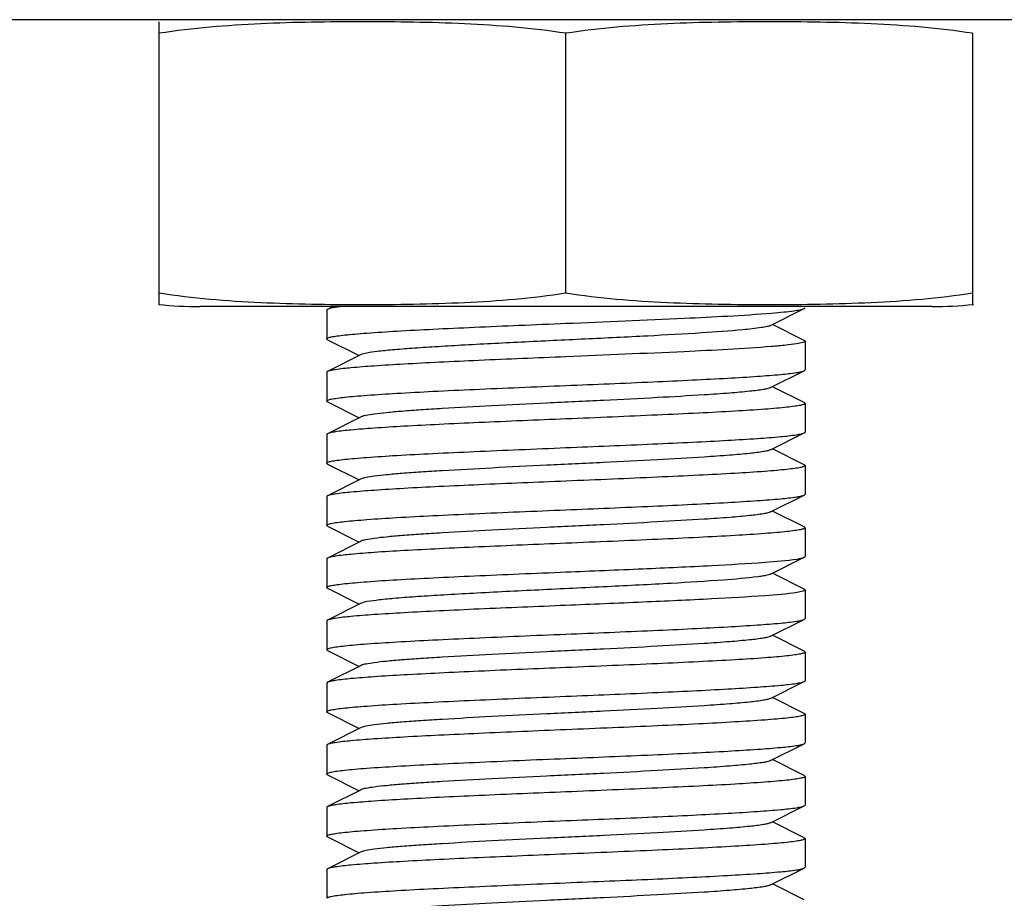
# Model space of a CAD drawing. Units: millimetres. Extents: x 17402 to 24133, y 2616 to 7481.
# Drawn here: x 19614 to 19635, y 5854 to 5872 of the extents above; entities that cross this region are included whole.
import ezdxf

# ---------------------------------------------------------------- set-up
doc = ezdxf.new("R2010")
doc.units = ezdxf.units.MM

# ---------------------------------------------------------------- blocks, each defined once
blk = doc.blocks.new('A$C61A927D0')
for p, q in [((1205, 225.5), (1155, 225.5)), ((1171.5, 219.543), (1171.5, 225.457)), ((1180, 219.785), (1180, 225.215)), ((1188.5, 225.215), (1188.5, 219.543)), ((1187.65, 219.5), (1172.35, 219.5)), ((1187.65, 219.5), (1172.35, 219.5)), ((1175, 219.425), (1175, 218.825)), ((1175.132, 219.5), (1175.017, 219.442)), ((1184.28, 219.105), (1184.983, 219.458)), ((1184.983, 218.792), (1184.32, 219.125)), ((1175.017, 218.808), (1175.68, 218.475)), ((1185, 218.775), (1185, 218.175)), ((1175.72, 218.495), (1175.017, 218.142)), ((1175, 218.125), (1175, 217.525)), ((1184.28, 217.805), (1184.983, 218.158)), ((1184.983, 218.158), (1185, 218.175)), ((1184.983, 217.492), (1184.32, 217.825)), ((1175.017, 217.508), (1175.68, 217.175)), ((1184.983, 217.492), (1185, 217.475)), ((1185, 217.475), (1185, 216.875)), ((1175.72, 217.195), (1175.017, 216.842)), ((1175, 216.825), (1175, 216.225)), ((1184.28, 216.505), (1184.983, 216.858)), ((1184.983, 216.192), (1184.32, 216.525)), ((1175.017, 216.208), (1175.68, 215.875)), ((1185, 216.175), (1185, 215.575)), ((1175.72, 215.895), (1175.017, 215.542)), ((1175, 215.525), (1175, 214.925)), ((1184.28, 215.205), (1184.983, 215.558)), ((1184.983, 214.892), (1184.32, 215.225)), ((1175.017, 214.908), (1175.68, 214.575)), ((1185, 214.875), (1185, 214.275)), ((1175.72, 214.595), (1175.017, 214.242)), ((1184.983, 214.258), (1185, 214.275)), ((1175, 214.225), (1175, 213.625)), ((1184.28, 213.905), (1184.983, 214.258)), ((1184.983, 213.592), (1184.32, 213.925)), ((1175.017, 213.608), (1175.68, 213.275)), ((1184.983, 213.592), (1185, 213.575)), ((1185, 213.575), (1185, 212.975)), ((1175.72, 213.295), (1175.017, 212.942)), ((1175, 212.925), (1175, 212.325)), ((1184.28, 212.605), (1184.983, 212.958)), ((1184.983, 212.958), (1185, 212.975)), ((1184.983, 212.292), (1184.32, 212.625)), ((1175.017, 212.308), (1175, 212.325)), ((1175.017, 212.308), (1175.68, 211.975)), ((1184.983, 212.292), (1185, 212.275)), ((1185, 212.275), (1185, 211.675)), ((1175.72, 211.995), (1175.017, 211.642)), ((1175.017, 211.642), (1175, 211.625)), ((1175, 211.625), (1175, 211.025)), ((1184.28, 211.305), (1184.983, 211.658)), ((1184.983, 210.992), (1184.32, 211.325)), ((1175.017, 211.008), (1175.68, 210.675)), ((1185, 210.975), (1185, 210.375)), ((1175.72, 210.695), (1175.017, 210.342)), ((1184.28, 210.005), (1184.983, 210.358)), ((1184.983, 210.358), (1185, 210.375)), ((1175, 210.325), (1175, 209.725)), ((1184.983, 209.692), (1184.32, 210.025)), ((1175.017, 209.708), (1175.68, 209.375)), ((1184.983, 209.692), (1185, 209.675)), ((1185, 209.675), (1185, 209.075)), ((1175.72, 209.395), (1175.017, 209.042)), ((1175, 209.025), (1175, 208.425)), ((1184.28, 208.705), (1184.983, 209.058)), ((1184.983, 208.392), (1184.32, 208.725)), ((1175.017, 208.408), (1175.68, 208.075)), ((1184.983, 208.392), (1184.999, 208.379)), ((1184.999, 208.379), (1185, 208.375)), ((1185, 208.375), (1185, 207.775)), ((1175.72, 208.095), (1175.017, 207.742)), ((1175, 207.725), (1175, 207.125)), ((1184.28, 207.405), (1184.983, 207.758)), ((1184.983, 207.092), (1184.32, 207.425))]:
    blk.add_line(p, q)
for centre, start, end in [((1172.35, 227.865), 264.0451, 270), ((1187.65, 227.865), 270, 275.9549)]:
    blk.add_arc(centre, 8.365, start, end)
for points, knots in [([(1180, 225.215), (1179.298, 225.324), (1178.234, 225.409), (1176.815, 225.451), (1175.75, 225.46), (1174.685, 225.451), (1173.266, 225.409), (1172.202, 225.324), (1171.5, 225.215)], [0, 0, 0, 0, 0.250094, 0.375054, 0.5, 0.624946, 0.749906, 1, 1, 1, 1]), ([(1188.5, 225.215), (1187.798, 225.324), (1186.734, 225.409), (1185.315, 225.451), (1184.25, 225.46), (1183.185, 225.451), (1181.766, 225.409), (1180.702, 225.324), (1180, 225.215)], [0, 0, 0, 0, 0.250092, 0.375053, 0.5, 0.624947, 0.749908, 1, 1, 1, 1]), ([(1171.5, 219.785), (1172.202, 219.676), (1173.266, 219.591), (1174.685, 219.549), (1175.75, 219.54), (1176.815, 219.549), (1178.234, 219.591), (1179.298, 219.676), (1180, 219.785)], [0, 0, 0, 0, 0.250092, 0.375053, 0.5, 0.624947, 0.749908, 1, 1, 1, 1]), ([(1180, 219.785), (1180.702, 219.676), (1181.766, 219.591), (1183.185, 219.549), (1184.25, 219.54), (1185.315, 219.549), (1186.734, 219.591), (1187.798, 219.676), (1188.5, 219.785)], [0, 0, 0, 0, 0.250092, 0.375053, 0.5, 0.624947, 0.749908, 1, 1, 1, 1]), ([(1175.017, 219.442), (1175.015, 219.441), (1175.008, 219.437), (1175, 219.43), (1175, 219.425)], [0, 0, 0, 0, 0.348388, 1, 1, 1, 1]), ([(1175.325, 219.5), (1175.258, 219.492), (1175.155, 219.477), (1175.05, 219.459), (1175.017, 219.442)], [0, 0, 0, 0, 0.649091, 1, 1, 1, 1]), ([(1184.301, 219.364), (1184.388, 219.371), (1184.542, 219.385), (1184.744, 219.407), (1184.884, 219.43), (1184.959, 219.446), (1184.983, 219.458)], [0, 0, 0, 0, 0.378484, 0.673778, 0.88138, 1, 1, 1, 1]), ([(1184.983, 219.458), (1184.986, 219.459), (1184.992, 219.463), (1185, 219.47), (1185, 219.475)], [0, 0, 0, 0, 0.349476, 1, 1, 1, 1]), ([(1180, 219.15), (1180.825, 219.184), (1182.259, 219.245), (1183.693, 219.315), (1184.301, 219.364)], [0, 0, 0, 0, 0.575253, 1, 1, 1, 1]), ([(1175, 218.825), (1175, 218.835), (1175.042, 218.854), (1175.108, 218.869), (1175.231, 218.889), (1175.394, 218.908), (1175.604, 218.928), (1175.965, 218.957), (1176.509, 218.991), (1177.257, 219.031), (1178.111, 219.07), (1179.037, 219.11), (1179.675, 219.137), (1180, 219.15)], [0, 0, 0, 0, 0.006252, 0.021139, 0.045231, 0.078384, 0.120359, 0.17077, 0.294902, 0.446069, 0.618437, 0.805603, 1, 1, 1, 1]), ([(1183.699, 219.014), (1183.414, 218.987), (1182.749, 218.941), (1181.651, 218.88), (1180.391, 218.819), (1179.094, 218.757), (1178.046, 218.704), (1177.284, 218.659), (1176.804, 218.628), (1176.402, 218.596), (1176.087, 218.566), (1175.871, 218.534), (1175.756, 218.513), (1175.72, 218.495)], [0, 0, 0, 0, 0.107498, 0.249607, 0.412525, 0.580374, 0.736803, 0.805884, 0.86658, 0.917396, 0.957126, 0.984824, 1, 1, 1, 1]), ([(1184.28, 219.105), (1184.258, 219.094), (1184.193, 219.078), (1184, 219.043), (1183.829, 219.027), (1183.699, 219.014)], [0, 0, 0, 0, 0.126273, 0.336662, 1, 1, 1, 1]), ([(1175.017, 218.808), (1175.014, 218.809), (1175.008, 218.813), (1175, 218.82), (1175, 218.825)], [0, 0, 0, 0, 0.348823, 1, 1, 1, 1]), ([(1184.301, 218.664), (1183.693, 218.615), (1182.259, 218.545), (1180.825, 218.484), (1180, 218.45)], [0, 0, 0, 0, 0.424747, 1, 1, 1, 1]), ([(1185, 218.775), (1185, 218.769), (1184.983, 218.756), (1184.925, 218.738), (1184.793, 218.713), (1184.576, 218.688), (1184.402, 218.672), (1184.301, 218.664)], [0, 0, 0, 0, 0.02489, 0.075619, 0.26615, 0.576303, 1, 1, 1, 1]), ([(1184.983, 218.792), (1184.985, 218.791), (1184.992, 218.787), (1185, 218.78), (1185, 218.775)], [0, 0, 0, 0, 0.349064, 1, 1, 1, 1]), ([(1180, 218.45), (1179.394, 218.425), (1178.511, 218.389), (1177.383, 218.337), (1176.652, 218.299), (1176.037, 218.262), (1175.559, 218.225), (1175.253, 218.194), (1175.09, 218.165), (1175.036, 218.151), (1175.017, 218.142)], [0, 0, 0, 0, 0.364148, 0.530452, 0.678514, 0.803251, 0.90035, 0.966552, 0.987423, 1, 1, 1, 1]), ([(1175.017, 218.142), (1175.014, 218.141), (1175.008, 218.137), (1175, 218.13), (1175, 218.125)], [0, 0, 0, 0, 0.349359, 1, 1, 1, 1]), ([(1180, 217.85), (1180.606, 217.875), (1181.489, 217.911), (1182.617, 217.963), (1183.348, 218.001), (1183.963, 218.038), (1184.441, 218.075), (1184.747, 218.106), (1184.91, 218.135), (1184.964, 218.149), (1184.983, 218.158)], [0, 0, 0, 0, 0.364148, 0.530443, 0.678518, 0.803233, 0.900335, 0.966569, 0.987416, 1, 1, 1, 1]), ([(1175, 217.525), (1175, 217.535), (1175.042, 217.554), (1175.108, 217.569), (1175.232, 217.589), (1175.395, 217.608), (1175.605, 217.628), (1175.966, 217.657), (1176.51, 217.691), (1177.258, 217.731), (1178.111, 217.77), (1179.037, 217.81), (1179.675, 217.837), (1180, 217.85)], [0, 0, 0, 0, 0.006269, 0.021174, 0.045282, 0.078448, 0.120433, 0.170851, 0.294981, 0.446128, 0.618471, 0.805623, 1, 1, 1, 1]), ([(1184.28, 217.805), (1184.263, 217.796), (1184.213, 217.782), (1184.068, 217.754), (1183.801, 217.723), (1183.387, 217.686), (1182.743, 217.642), (1181.864, 217.592), (1180.768, 217.537), (1179.614, 217.482), (1178.489, 217.427), (1177.61, 217.379), (1176.984, 217.34), (1176.596, 217.312), (1176.272, 217.284), (1176.019, 217.257), (1175.843, 217.229), (1175.75, 217.21), (1175.72, 217.195)], [0, 0, 0, 0, 0.006905, 0.017838, 0.051665, 0.10057, 0.162954, 0.277099, 0.408137, 0.546141, 0.68065, 0.801468, 0.853817, 0.899452, 0.937487, 0.967235, 0.988161, 1, 1, 1, 1]), ([(1175.017, 217.508), (1175.014, 217.509), (1175.008, 217.513), (1175, 217.52), (1175, 217.525)], [0, 0, 0, 0, 0.349178, 1, 1, 1, 1]), ([(1185, 217.475), (1185, 217.465), (1184.958, 217.446), (1184.892, 217.431), (1184.768, 217.411), (1184.605, 217.392), (1184.395, 217.372), (1184.035, 217.343), (1183.49, 217.309), (1182.742, 217.269), (1181.889, 217.23), (1180.963, 217.19), (1180.325, 217.163), (1180, 217.15)], [0, 0, 0, 0, 0.006282, 0.021179, 0.045266, 0.078453, 0.120432, 0.170846, 0.294972, 0.446136, 0.618482, 0.805585, 1, 1, 1, 1]), ([(1180, 217.15), (1179.394, 217.125), (1178.511, 217.089), (1177.382, 217.037), (1176.652, 216.999), (1176.037, 216.962), (1175.559, 216.925), (1175.253, 216.894), (1175.09, 216.865), (1175.036, 216.851), (1175.017, 216.842)], [0, 0, 0, 0, 0.364167, 0.530467, 0.678518, 0.803248, 0.90035, 0.966552, 0.987423, 1, 1, 1, 1]), ([(1175.017, 216.842), (1175.014, 216.841), (1175.008, 216.837), (1175, 216.83), (1175, 216.825)], [0, 0, 0, 0, 0.349025, 1, 1, 1, 1]), ([(1180, 216.55), (1180.606, 216.575), (1181.489, 216.611), (1182.617, 216.663), (1183.348, 216.701), (1183.963, 216.738), (1184.441, 216.775), (1184.747, 216.806), (1184.91, 216.835), (1184.964, 216.849), (1184.983, 216.858)], [0, 0, 0, 0, 0.364161, 0.530458, 0.678509, 0.803237, 0.900342, 0.966552, 0.987426, 1, 1, 1, 1]), ([(1184.983, 216.858), (1184.985, 216.859), (1184.992, 216.863), (1185, 216.87), (1185, 216.875)], [0, 0, 0, 0, 0.34853, 1, 1, 1, 1]), ([(1175, 216.225), (1175, 216.235), (1175.042, 216.254), (1175.108, 216.269), (1175.231, 216.289), (1175.394, 216.308), (1175.604, 216.328), (1175.965, 216.357), (1176.509, 216.391), (1177.257, 216.431), (1178.111, 216.47), (1179.037, 216.51), (1179.675, 216.537), (1180, 216.55)], [0, 0, 0, 0, 0.006255, 0.021146, 0.04524, 0.078395, 0.120371, 0.170782, 0.294915, 0.44608, 0.618447, 0.80561, 1, 1, 1, 1]), ([(1184.28, 216.505), (1184.262, 216.496), (1184.213, 216.482), (1184.068, 216.454), (1183.801, 216.423), (1183.387, 216.386), (1182.743, 216.342), (1181.864, 216.292), (1180.768, 216.237), (1179.614, 216.182), (1178.489, 216.127), (1177.61, 216.079), (1176.984, 216.04), (1176.596, 216.012), (1176.272, 215.984), (1176.019, 215.957), (1175.843, 215.929), (1175.75, 215.91), (1175.72, 215.895)], [0, 0, 0, 0, 0.00689, 0.01782, 0.051656, 0.100563, 0.162938, 0.277089, 0.408131, 0.546134, 0.680639, 0.801454, 0.853818, 0.89944, 0.937484, 0.967228, 0.988152, 1, 1, 1, 1]), ([(1175.017, 216.208), (1175.014, 216.209), (1175.008, 216.213), (1175, 216.22), (1175, 216.225)], [0, 0, 0, 0, 0.348888, 1, 1, 1, 1]), ([(1185, 216.175), (1185, 216.164), (1184.957, 216.146), (1184.892, 216.131), (1184.768, 216.111), (1184.605, 216.092), (1184.395, 216.072), (1184.034, 216.043), (1183.49, 216.009), (1182.742, 215.969), (1181.888, 215.93), (1180.963, 215.89), (1180.325, 215.863), (1180, 215.85)], [0, 0, 0, 0, 0.006291, 0.021221, 0.045354, 0.078543, 0.120543, 0.170972, 0.295104, 0.446238, 0.618553, 0.805664, 1, 1, 1, 1]), ([(1184.983, 216.192), (1184.985, 216.191), (1184.992, 216.187), (1185, 216.18), (1185, 216.175)], [0, 0, 0, 0, 0.349529, 1, 1, 1, 1]), ([(1180, 215.85), (1179.394, 215.825), (1178.511, 215.789), (1177.383, 215.737), (1176.652, 215.699), (1176.037, 215.662), (1175.559, 215.625), (1175.253, 215.594), (1175.09, 215.565), (1175.036, 215.551), (1175.017, 215.542)], [0, 0, 0, 0, 0.364148, 0.530455, 0.678517, 0.803254, 0.900352, 0.966552, 0.987423, 1, 1, 1, 1]), ([(1175.017, 215.542), (1175.014, 215.541), (1175.008, 215.537), (1175, 215.53), (1175, 215.525)], [0, 0, 0, 0, 0.349301, 1, 1, 1, 1]), ([(1180, 215.25), (1180.606, 215.275), (1181.489, 215.311), (1182.617, 215.363), (1183.348, 215.401), (1183.963, 215.438), (1184.441, 215.475), (1184.747, 215.506), (1184.91, 215.535), (1184.964, 215.549), (1184.983, 215.558)], [0, 0, 0, 0, 0.364154, 0.530449, 0.678497, 0.803228, 0.900335, 0.966545, 0.987421, 1, 1, 1, 1]), ([(1184.983, 215.558), (1184.985, 215.559), (1184.992, 215.563), (1185, 215.57), (1185, 215.575)], [0, 0, 0, 0, 0.349736, 1, 1, 1, 1]), ([(1175, 214.925), (1175, 214.935), (1175.042, 214.954), (1175.108, 214.969), (1175.232, 214.989), (1175.395, 215.008), (1175.604, 215.028), (1175.965, 215.057), (1176.509, 215.091), (1177.257, 215.131), (1178.111, 215.17), (1179.037, 215.21), (1179.675, 215.237), (1180, 215.25)], [0, 0, 0, 0, 0.006263, 0.021167, 0.045262, 0.078414, 0.120388, 0.170786, 0.2949, 0.446038, 0.618421, 0.805619, 1, 1, 1, 1]), ([(1184.28, 215.205), (1184.263, 215.196), (1184.213, 215.182), (1184.068, 215.154), (1183.801, 215.123), (1183.387, 215.086), (1182.743, 215.042), (1181.864, 214.992), (1180.768, 214.937), (1179.614, 214.882), (1178.489, 214.827), (1177.61, 214.779), (1176.984, 214.74), (1176.596, 214.712), (1176.272, 214.684), (1176.019, 214.657), (1175.843, 214.63), (1175.75, 214.61), (1175.72, 214.595)], [0, 0, 0, 0, 0.006904, 0.01784, 0.051663, 0.100572, 0.162954, 0.277099, 0.408137, 0.546142, 0.680651, 0.801469, 0.853819, 0.899452, 0.937489, 0.967235, 0.988164, 1, 1, 1, 1]), ([(1175.017, 214.908), (1175.014, 214.909), (1175.008, 214.913), (1175, 214.92), (1175, 214.925)], [0, 0, 0, 0, 0.349048, 1, 1, 1, 1]), ([(1184.983, 214.892), (1184.985, 214.891), (1184.992, 214.887), (1185, 214.88), (1185, 214.875)], [0, 0, 0, 0, 0.348353, 1, 1, 1, 1]), ([(1185, 214.875), (1185, 214.865), (1184.958, 214.846), (1184.892, 214.831), (1184.769, 214.811), (1184.606, 214.792), (1184.396, 214.772), (1184.035, 214.743), (1183.491, 214.709), (1182.743, 214.669), (1181.889, 214.63), (1180.963, 214.59), (1180.325, 214.563), (1180, 214.55)], [0, 0, 0, 0, 0.006232, 0.021104, 0.045184, 0.078329, 0.1203, 0.170709, 0.294836, 0.445999, 0.618375, 0.805573, 1, 1, 1, 1]), ([(1180, 214.55), (1179.394, 214.525), (1178.511, 214.488), (1177.382, 214.437), (1176.652, 214.399), (1176.037, 214.362), (1175.559, 214.325), (1175.253, 214.294), (1175.09, 214.265), (1175.036, 214.251), (1175.017, 214.242)], [0, 0, 0, 0, 0.364199, 0.530537, 0.678584, 0.803303, 0.900372, 0.966555, 0.98742, 1, 1, 1, 1]), ([(1175.017, 214.242), (1175.014, 214.241), (1175.008, 214.237), (1175, 214.23), (1175, 214.225)], [0, 0, 0, 0, 0.349173, 1, 1, 1, 1]), ([(1180, 213.95), (1180.537, 213.972), (1181.554, 214.015), (1182.942, 214.077), (1184.016, 214.142), (1184.612, 214.186), (1184.833, 214.221)], [0, 0, 0, 0, 0.332957, 0.630471, 0.860931, 1, 1, 1, 1]), ([(1184.833, 214.221), (1184.851, 214.224), (1184.901, 214.234), (1184.953, 214.243), (1184.983, 214.258)], [0, 0, 0, 0, 0.34017, 1, 1, 1, 1]), ([(1175, 213.625), (1175, 213.636), (1175.043, 213.654), (1175.108, 213.669), (1175.232, 213.689), (1175.395, 213.708), (1175.605, 213.728), (1175.966, 213.757), (1176.51, 213.791), (1177.258, 213.831), (1178.111, 213.87), (1179.037, 213.91), (1179.675, 213.937), (1180, 213.95)], [0, 0, 0, 0, 0.006291, 0.021225, 0.045343, 0.078516, 0.120509, 0.170919, 0.295047, 0.446181, 0.618537, 0.805678, 1, 1, 1, 1]), ([(1184.157, 213.871), (1184.147, 213.87), (1184.102, 213.862), (1184.057, 213.855), (1184.022, 213.85)], [0, 0, 0, 0, 0.220299, 1, 1, 1, 1]), ([(1184.28, 213.905), (1184.273, 213.902), (1184.234, 213.886), (1184.191, 213.878), (1184.157, 213.871)], [0, 0, 0, 0, 0.171975, 1, 1, 1, 1]), ([(1184.022, 213.85), (1183.782, 213.818), (1183.175, 213.769), (1182.123, 213.704), (1180.834, 213.64), (1179.452, 213.574), (1178.312, 213.518), (1177.47, 213.47), (1176.933, 213.437), (1176.482, 213.403), (1176.129, 213.371), (1175.887, 213.337), (1175.76, 213.315), (1175.72, 213.295)], [0, 0, 0, 0, 0.087507, 0.219006, 0.379998, 0.552576, 0.717542, 0.79134, 0.856551, 0.91133, 0.954197, 0.983959, 1, 1, 1, 1]), ([(1175.017, 213.608), (1175.014, 213.609), (1175.008, 213.613), (1175, 213.62), (1175, 213.625)], [0, 0, 0, 0, 0.349565, 1, 1, 1, 1]), ([(1184.833, 213.521), (1184.612, 213.486), (1184.016, 213.442), (1182.942, 213.377), (1181.554, 213.315), (1180.537, 213.272), (1180, 213.25)], [0, 0, 0, 0, 0.139069, 0.369529, 0.667043, 1, 1, 1, 1]), ([(1185, 213.575), (1185, 213.569), (1184.984, 213.556), (1184.93, 213.539), (1184.875, 213.528), (1184.833, 213.521)], [0, 0, 0, 0, 0.09562, 0.286987, 1, 1, 1, 1]), ([(1180, 213.25), (1179.394, 213.225), (1178.511, 213.189), (1177.382, 213.137), (1176.652, 213.099), (1176.037, 213.062), (1175.559, 213.025), (1175.253, 212.994), (1175.09, 212.965), (1175.036, 212.951), (1175.017, 212.942)], [0, 0, 0, 0, 0.364177, 0.530517, 0.678575, 0.803305, 0.900378, 0.966561, 0.987422, 1, 1, 1, 1]), ([(1175.017, 212.942), (1175.014, 212.941), (1175.008, 212.937), (1175, 212.93), (1175, 212.925)], [0, 0, 0, 0, 0.348582, 1, 1, 1, 1]), ([(1180, 212.65), (1180.606, 212.675), (1181.489, 212.711), (1182.618, 212.763), (1183.348, 212.801), (1183.963, 212.838), (1184.441, 212.875), (1184.747, 212.906), (1184.91, 212.935), (1184.964, 212.949), (1184.983, 212.958)], [0, 0, 0, 0, 0.364188, 0.530499, 0.67856, 0.803262, 0.900352, 0.966574, 0.98742, 1, 1, 1, 1]), ([(1175, 212.325), (1175, 212.336), (1175.042, 212.354), (1175.108, 212.369), (1175.232, 212.389), (1175.395, 212.408), (1175.605, 212.428), (1175.965, 212.457), (1176.51, 212.491), (1177.257, 212.531), (1178.111, 212.57), (1179.037, 212.61), (1179.675, 212.637), (1180, 212.65)], [0, 0, 0, 0, 0.006283, 0.021179, 0.045267, 0.078452, 0.120426, 0.170836, 0.294949, 0.446096, 0.618449, 0.805579, 1, 1, 1, 1]), ([(1184.28, 212.605), (1184.263, 212.596), (1184.213, 212.582), (1184.068, 212.554), (1183.801, 212.523), (1183.387, 212.486), (1182.743, 212.442), (1181.864, 212.392), (1180.768, 212.337), (1179.614, 212.282), (1178.489, 212.227), (1177.61, 212.179), (1176.984, 212.14), (1176.596, 212.112), (1176.272, 212.084), (1176.019, 212.057), (1175.843, 212.03), (1175.75, 212.01), (1175.72, 211.995)], [0, 0, 0, 0, 0.006902, 0.01784, 0.051661, 0.100573, 0.162952, 0.277097, 0.408137, 0.546143, 0.680652, 0.801469, 0.85382, 0.899451, 0.937491, 0.967234, 0.988166, 1, 1, 1, 1]), ([(1185, 212.275), (1185, 212.264), (1184.958, 212.246), (1184.892, 212.231), (1184.768, 212.211), (1184.605, 212.192), (1184.395, 212.172), (1184.035, 212.143), (1183.49, 212.109), (1182.743, 212.069), (1181.889, 212.03), (1180.963, 211.99), (1180.325, 211.963), (1180, 211.95)], [0, 0, 0, 0, 0.006283, 0.021179, 0.045267, 0.078451, 0.120425, 0.170834, 0.294946, 0.446093, 0.618449, 0.80558, 1, 1, 1, 1]), ([(1180, 211.95), (1179.394, 211.925), (1178.511, 211.889), (1177.382, 211.837), (1176.652, 211.799), (1176.037, 211.762), (1175.559, 211.725), (1175.253, 211.694), (1175.09, 211.665), (1175.036, 211.651), (1175.017, 211.642)], [0, 0, 0, 0, 0.364188, 0.530497, 0.678558, 0.80326, 0.900352, 0.966574, 0.98742, 1, 1, 1, 1]), ([(1180, 211.35), (1180.606, 211.375), (1181.489, 211.411), (1182.618, 211.463), (1183.348, 211.501), (1183.963, 211.538), (1184.441, 211.575), (1184.747, 211.606), (1184.91, 211.635), (1184.964, 211.649), (1184.983, 211.658)], [0, 0, 0, 0, 0.36417, 0.530508, 0.678568, 0.8033, 0.900376, 0.96656, 0.987422, 1, 1, 1, 1]), ([(1184.983, 211.658), (1184.985, 211.659), (1184.992, 211.663), (1185, 211.67), (1185, 211.675)], [0, 0, 0, 0, 0.348636, 1, 1, 1, 1]), ([(1175, 211.025), (1175, 211.036), (1175.043, 211.054), (1175.108, 211.069), (1175.232, 211.089), (1175.395, 211.108), (1175.605, 211.128), (1175.966, 211.157), (1176.51, 211.191), (1177.258, 211.231), (1178.112, 211.27), (1179.037, 211.31), (1179.675, 211.337), (1180, 211.35)], [0, 0, 0, 0, 0.006293, 0.02123, 0.04535, 0.078525, 0.120518, 0.170928, 0.295055, 0.446186, 0.61854, 0.805681, 1, 1, 1, 1]), ([(1184.28, 211.305), (1184.262, 211.296), (1184.213, 211.282), (1184.068, 211.254), (1183.801, 211.223), (1183.387, 211.186), (1182.743, 211.142), (1181.864, 211.092), (1180.768, 211.037), (1179.614, 210.982), (1178.489, 210.927), (1177.61, 210.879), (1176.984, 210.84), (1176.596, 210.812), (1176.272, 210.784), (1176.019, 210.757), (1175.843, 210.729), (1175.75, 210.71), (1175.72, 210.695)], [0, 0, 0, 0, 0.006894, 0.017819, 0.051659, 0.100561, 0.16294, 0.27709, 0.40813, 0.546132, 0.680637, 0.801453, 0.853813, 0.89944, 0.937479, 0.967229, 0.988147, 1, 1, 1, 1]), ([(1175.017, 211.008), (1175.014, 211.009), (1175.008, 211.013), (1175, 211.02), (1175, 211.025)], [0, 0, 0, 0, 0.349605, 1, 1, 1, 1]), ([(1185, 210.975), (1185, 210.964), (1184.957, 210.946), (1184.892, 210.931), (1184.768, 210.911), (1184.605, 210.892), (1184.395, 210.872), (1184.034, 210.843), (1183.49, 210.809), (1182.742, 210.769), (1181.889, 210.73), (1180.963, 210.69), (1180.325, 210.663), (1180, 210.65)], [0, 0, 0, 0, 0.006289, 0.021219, 0.045336, 0.078508, 0.120499, 0.17091, 0.295039, 0.446178, 0.618535, 0.805675, 1, 1, 1, 1]), ([(1184.983, 210.992), (1184.985, 210.991), (1184.992, 210.987), (1185, 210.98), (1185, 210.975)], [0, 0, 0, 0, 0.34952, 1, 1, 1, 1]), ([(1180, 210.65), (1179.394, 210.625), (1178.511, 210.588), (1177.382, 210.537), (1176.652, 210.499), (1176.037, 210.462), (1175.559, 210.425), (1175.253, 210.394), (1175.09, 210.365), (1175.036, 210.351), (1175.017, 210.342)], [0, 0, 0, 0, 0.364182, 0.530523, 0.67858, 0.803309, 0.90038, 0.966562, 0.987423, 1, 1, 1, 1]), ([(1180, 210.05), (1180.606, 210.075), (1181.489, 210.111), (1182.618, 210.163), (1183.348, 210.201), (1183.963, 210.238), (1184.441, 210.275), (1184.747, 210.306), (1184.91, 210.335), (1184.964, 210.349), (1184.983, 210.358)], [0, 0, 0, 0, 0.364189, 0.530502, 0.678563, 0.803264, 0.900353, 0.966574, 0.98742, 1, 1, 1, 1]), ([(1175.017, 210.342), (1175.014, 210.341), (1175.008, 210.337), (1175, 210.33), (1175, 210.325)], [0, 0, 0, 0, 0.348534, 1, 1, 1, 1]), ([(1175, 209.725), (1175, 209.735), (1175.042, 209.754), (1175.108, 209.769), (1175.232, 209.789), (1175.395, 209.808), (1175.604, 209.828), (1175.965, 209.857), (1176.509, 209.891), (1177.257, 209.931), (1178.111, 209.97), (1179.037, 210.01), (1179.675, 210.037), (1180, 210.05)], [0, 0, 0, 0, 0.006252, 0.021147, 0.04525, 0.078414, 0.120396, 0.170812, 0.294928, 0.44606, 0.618421, 0.805604, 1, 1, 1, 1]), ([(1184.28, 210.005), (1184.263, 209.996), (1184.213, 209.982), (1184.068, 209.954), (1183.801, 209.923), (1183.387, 209.886), (1182.743, 209.842), (1181.864, 209.792), (1180.768, 209.737), (1179.614, 209.682), (1178.489, 209.627), (1177.61, 209.579), (1176.984, 209.54), (1176.596, 209.512), (1176.272, 209.484), (1176.019, 209.457), (1175.843, 209.43), (1175.75, 209.41), (1175.72, 209.395)], [0, 0, 0, 0, 0.006899, 0.017839, 0.051659, 0.100573, 0.16295, 0.277096, 0.408136, 0.546143, 0.680652, 0.801468, 0.853821, 0.89945, 0.937493, 0.967233, 0.988168, 1, 1, 1, 1]), ([(1175.017, 209.708), (1175.015, 209.709), (1175.008, 209.713), (1175, 209.72), (1175, 209.725)], [0, 0, 0, 0, 0.348728, 1, 1, 1, 1]), ([(1185, 209.675), (1185, 209.664), (1184.958, 209.646), (1184.892, 209.631), (1184.768, 209.611), (1184.605, 209.592), (1184.395, 209.572), (1184.035, 209.543), (1183.491, 209.509), (1182.743, 209.469), (1181.889, 209.43), (1180.963, 209.39), (1180.325, 209.363), (1180, 209.35)], [0, 0, 0, 0, 0.006283, 0.021179, 0.045267, 0.078451, 0.120423, 0.170832, 0.294942, 0.44609, 0.618448, 0.80558, 1, 1, 1, 1]), ([(1180, 209.35), (1179.394, 209.325), (1178.511, 209.289), (1177.382, 209.237), (1176.652, 209.199), (1176.037, 209.162), (1175.559, 209.125), (1175.253, 209.094), (1175.09, 209.065), (1175.036, 209.051), (1175.017, 209.042)], [0, 0, 0, 0, 0.364171, 0.530476, 0.678509, 0.803222, 0.900327, 0.966542, 0.987421, 1, 1, 1, 1]), ([(1175.017, 209.042), (1175.014, 209.041), (1175.008, 209.037), (1175, 209.03), (1175, 209.025)], [0, 0, 0, 0, 0.349333, 1, 1, 1, 1]), ([(1180, 208.75), (1180.606, 208.775), (1181.488, 208.811), (1182.617, 208.863), (1183.347, 208.901), (1183.963, 208.938), (1184.441, 208.975), (1184.746, 209.006), (1184.909, 209.035), (1184.964, 209.049), (1184.983, 209.058)], [0, 0, 0, 0, 0.364118, 0.530411, 0.678492, 0.803211, 0.900315, 0.966555, 0.987412, 1, 1, 1, 1]), ([(1184.983, 209.058), (1184.985, 209.059), (1184.992, 209.063), (1185, 209.07), (1185, 209.075)], [0, 0, 0, 0, 0.349405, 1, 1, 1, 1]), ([(1175, 208.425), (1175, 208.436), (1175.043, 208.454), (1175.108, 208.469), (1175.232, 208.489), (1175.395, 208.508), (1175.605, 208.528), (1175.966, 208.557), (1176.51, 208.591), (1177.258, 208.631), (1178.112, 208.67), (1179.037, 208.71), (1179.675, 208.737), (1180, 208.75)], [0, 0, 0, 0, 0.006286, 0.021211, 0.045342, 0.078528, 0.120525, 0.170953, 0.295085, 0.446221, 0.61854, 0.805657, 1, 1, 1, 1]), ([(1184.28, 208.705), (1184.262, 208.696), (1184.213, 208.682), (1184.068, 208.654), (1183.801, 208.623), (1183.387, 208.586), (1182.743, 208.542), (1181.864, 208.492), (1180.768, 208.437), (1179.614, 208.382), (1178.489, 208.327), (1177.609, 208.279), (1176.984, 208.24), (1176.596, 208.212), (1176.272, 208.184), (1176.019, 208.157), (1175.843, 208.129), (1175.75, 208.11), (1175.72, 208.095)], [0, 0, 0, 0, 0.006904, 0.017835, 0.051689, 0.1006, 0.162989, 0.277142, 0.408179, 0.546174, 0.680669, 0.801475, 0.853827, 0.899452, 0.937484, 0.967234, 0.988147, 1, 1, 1, 1]), ([(1175.017, 208.408), (1175.014, 208.409), (1175.008, 208.413), (1175, 208.42), (1175, 208.425)], [0, 0, 0, 0, 0.349429, 1, 1, 1, 1]), ([(1185, 208.375), (1185, 208.364), (1184.958, 208.346), (1184.892, 208.331), (1184.768, 208.311), (1184.605, 208.292), (1184.395, 208.272), (1184.034, 208.243), (1183.49, 208.209), (1182.742, 208.169), (1181.889, 208.13), (1180.963, 208.09), (1180.325, 208.063), (1180, 208.05)], [0, 0, 0, 0, 0.006284, 0.021179, 0.045272, 0.078459, 0.120436, 0.17085, 0.294974, 0.446149, 0.618499, 0.805598, 1, 1, 1, 1]), ([(1180, 208.05), (1179.394, 208.025), (1178.511, 207.989), (1177.383, 207.937), (1176.652, 207.899), (1176.037, 207.862), (1175.559, 207.825), (1175.253, 207.794), (1175.09, 207.765), (1175.036, 207.751), (1175.017, 207.742)], [0, 0, 0, 0, 0.364158, 0.530455, 0.678505, 0.803233, 0.900339, 0.96655, 0.987425, 1, 1, 1, 1]), ([(1175.017, 207.742), (1175.015, 207.741), (1175.008, 207.737), (1175, 207.73), (1175, 207.725)], [0, 0, 0, 0, 0.348629, 1, 1, 1, 1]), ([(1180, 207.45), (1180.606, 207.475), (1181.489, 207.511), (1182.618, 207.563), (1183.348, 207.601), (1183.963, 207.638), (1184.441, 207.675), (1184.747, 207.706), (1184.91, 207.735), (1184.964, 207.749), (1184.983, 207.758)], [0, 0, 0, 0, 0.364167, 0.530467, 0.678517, 0.803247, 0.900349, 0.966552, 0.987423, 1, 1, 1, 1]), ([(1184.983, 207.758), (1184.985, 207.759), (1184.992, 207.763), (1185, 207.77), (1185, 207.775)], [0, 0, 0, 0, 0.349037, 1, 1, 1, 1]), ([(1175, 207.125), (1175, 207.136), (1175.042, 207.154), (1175.108, 207.169), (1175.232, 207.189), (1175.395, 207.208), (1175.605, 207.228), (1175.965, 207.257), (1176.51, 207.291), (1177.258, 207.331), (1178.111, 207.37), (1179.037, 207.41), (1179.675, 207.437), (1180, 207.45)], [0, 0, 0, 0, 0.006282, 0.021177, 0.045263, 0.07845, 0.120428, 0.170842, 0.294968, 0.446134, 0.618482, 0.805585, 1, 1, 1, 1]), ([(1184.28, 207.405), (1184.263, 207.396), (1184.213, 207.382), (1184.068, 207.354), (1183.801, 207.323), (1183.387, 207.286), (1182.743, 207.242), (1181.864, 207.192), (1180.768, 207.137), (1179.614, 207.082), (1178.489, 207.027), (1177.61, 206.979), (1176.984, 206.94), (1176.596, 206.912), (1176.272, 206.884), (1176.019, 206.857), (1175.843, 206.83), (1175.75, 206.81), (1175.72, 206.795)], [0, 0, 0, 0, 0.006896, 0.017837, 0.051657, 0.100572, 0.162948, 0.277094, 0.408135, 0.546142, 0.680651, 0.801466, 0.853822, 0.899448, 0.937495, 0.967232, 0.988168, 1, 1, 1, 1])]:
    blk.add_open_spline(points, degree=3, knots=knots)

msp = doc.modelspace()

# ---------------------------------------------------------------- block references
msp.add_blockref('A$C61A927D0', (18445.583, 5646.811))

doc.saveas('drawing.dxf')
